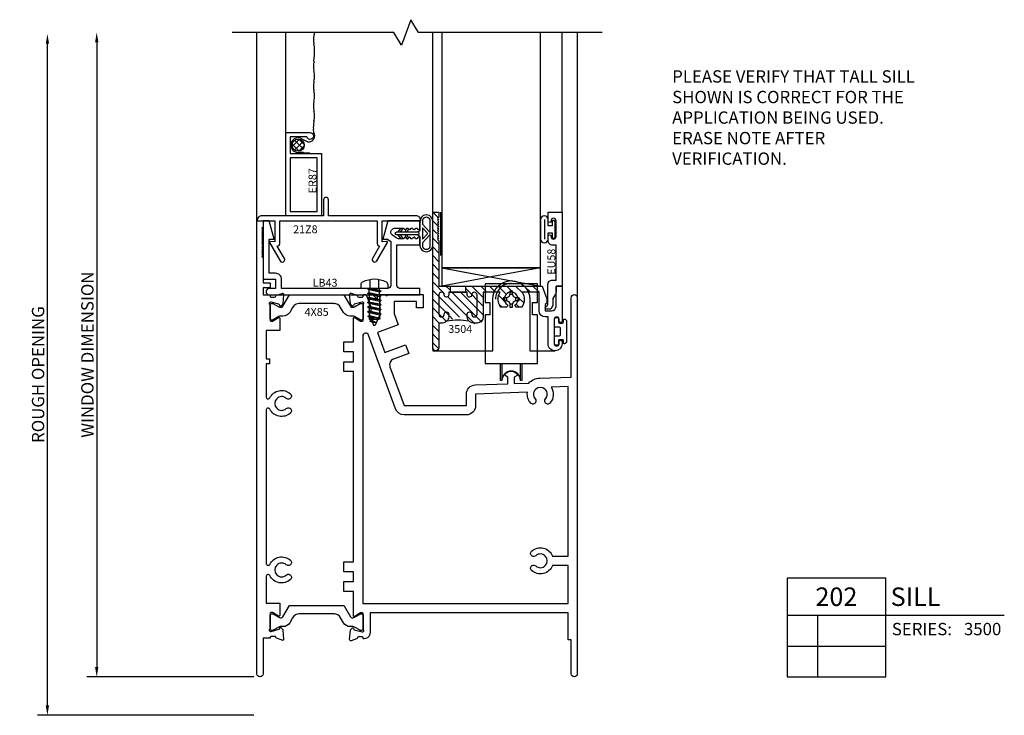
# Model space of a CAD drawing. Units: inches. Extents: x -47.5 to 5.1, y -3.7 to 10.8.
# Drawn here: x -20.3 to -10.3, y -3.7 to 3.3 of the extents above; entities that cross this region are included whole.
import ezdxf
from ezdxf.enums import TextEntityAlignment as Align

# ---------------------------------------------------------------- set-up
doc = ezdxf.new("R2010")
doc.units = ezdxf.units.IN
doc.header["$LTSCALE"] = 0.5
doc.header["$MEASUREMENT"] = 0
doc.linetypes.add('3500D202$0$HIDDEN2', pattern=[0.1875, 0.125, -0.0625])
for name, color, linetype in [('3500D202$0$EFCO_Die', 7, 'Continuous'), ('3500D202$0$ZE-ANNO-DIMS', 1, 'Continuous'), ('3500D202$0$ZE-ANNO-LINE', 3, 'Continuous'), ('3500D202$0$ZE-ANNO-LINE-BRKL', 1, 'Continuous'), ('3500D202$0$ZE-ANNO-PATT', 1, 'Continuous'), ('3500D202$0$ZE-ANNO-SYMB', 3, 'Continuous'), ('3500D202$0$ZE-ANNO-TEXT', 3, 'Continuous'), ('3500D202$0$ZE-ANNO-TEXT-FSNR', 1, 'Continuous'), ('3500D202$0$ZE-ANNO-TEXT-SYMB', 3, 'Continuous'), ('3500D202$0$ZE-ANNO-TEXT-XTRU', 6, 'Continuous'), ('3500D202$0$ZE-GLAZ-BLOK', 1, 'Continuous'), ('3500D202$0$ZE-GLAZ-FSNR', 3, 'Continuous'), ('3500D202$0$ZE-GLAZ-GLAS', 3, 'Continuous'), ('3500D202$0$ZE-GLAZ-RVNL', 3, 'Continuous'), ('3500D202$0$ZE-GLAZ-SCRN', 1, 'Continuous'), ('3500D202$0$ZE-GLAZ-WSTP', 3, 'Continuous'), ('3500D202$0$ZE-GLAZ-XTRU', 7, 'Continuous'), ('3500D202$0$ZE-GLAZ-XTRU-MBND', 9, 'Continuous')]:
    doc.layers.add(name, color=color, linetype=linetype)
doc.styles.add('3500D202$0$Arial', font='arial.ttf')
doc.styles.add('3500D202$0$EFCO', font='arial.ttf')
doc.styles.add('3500D202$0$ROMANS', font='ROMANS.SHX')
doc.styles.add('3500D202$0$SIMPLEX', font='simplex.shx')
doc.dimstyles.new('3500D202$0$STD1', dxfattribs={"dimtxt": 0.125, "dimasz": 0.1, "dimexe": 0.1, "dimexo": 0.0625, "dimgap": 0.03, "dimtad": 1, "dimdec": 5, "dimzin": 4, "dimdsep": 46, "dimlunit": 4, "dimtxsty": '3500D202$0$EFCO', "dimcen": 0.09, "dimclrd": 1, "dimclre": 1, "dimclrt": 3, "dimazin": 0, "dimtfac": 1, "dimtdec": 5, "dimtmove": 0, "dimatfit": 3, "dimfxl": 0, "dimfrac": 2, "dimtolj": 1, "dimtzin": 0, "dimarcsym": 0})

# ---------------------------------------------------------------- blocks, each defined once
blk = doc.blocks.new('*D117')
at = {"layer": '3500D202$0$ZE-ANNO-DIMS', "color": 1, "lineweight": -2, "transparency": 16777216}
for p, q in [((-2.156, -0.29), (-2.156, 6.42)), ((-0.0625, -0.39), (-2.256, -0.39))]:
    blk.add_line(p, q, dxfattribs=at)
at = {"layer": '3500D202$0$ZE-ANNO-DIMS', "color": 1, "transparency": 16777216}
for points in [[(-2.1727, 6.42), (-2.1393, 6.42), (-2.156, 6.52)], [(-2.1727, -0.29), (-2.1393, -0.29), (-2.156, -0.39)]]:
    blk.add_solid(points, dxfattribs=at)
at = {"layer": '3500D202$0$ZE-ANNO-DIMS', "color": 3, "transparency": 16777216, "insert": (-2.2507, 3.065), "char_height": 0.125, "attachment_point": 5, "rotation": 90, "style": '3500D202$0$EFCO'}
blk.add_mtext('\\A1;ROUGH OPENING', dxfattribs=at)
blk = doc.blocks.new('*D118')
at = {"layer": '3500D202$0$ZE-ANNO-DIMS', "color": 1, "lineweight": -2, "transparency": 16777216}
for p, q in [((-1.656, 6.435), (-1.656, 0.1)), ((-0.0625, 0), (-1.756, 0))]:
    blk.add_line(p, q, dxfattribs=at)
at = {"layer": '3500D202$0$ZE-ANNO-DIMS', "color": 1, "transparency": 16777216}
for points in [[(-1.6727, 6.435), (-1.6393, 6.435), (-1.656, 6.535)], [(-1.6727, 0.1), (-1.6393, 0.1), (-1.656, 0)]]:
    blk.add_solid(points, dxfattribs=at)
at = {"layer": '3500D202$0$ZE-ANNO-DIMS', "color": 3, "transparency": 16777216, "insert": (-1.7507, 3.2675), "char_height": 0.125, "attachment_point": 5, "rotation": 90, "style": '3500D202$0$EFCO'}
blk.add_mtext('\\A1;WINDOW DIMENSION', dxfattribs=at)
blk = doc.blocks.new('*U120')
at = {"layer": '3500D202$0$ZE-ANNO-PATT'}
h = blk.add_hatch(dxfattribs=at)
h.set_pattern_fill('ANSI31', color=256, scale=0.5, angle=90, style=0)
h.paths.add_polyline_path([(0.3751, 0.3628, 0.723259), (0.412, 0.251, 0.721219), (0.512, 0.313), (0.512, 0.313, -0.414217), (0.45, 0.251), (0.45, 0.251, 0.414217), (0.512, 0.313), (0.512, 0.563), (0.6841, 0.563, 0.312093), (0.691, 0.413), (0.7498, 0.413), (0.761, 0.4324, -3.73205), (0.831, 0.4324), (0.8422, 0.413), (0.901, 0.413, 0.312093), (0.9079, 0.563), (1.132, 0.563), (1.1094, 0.625), (0.335, 0.625), (0.335, 0.563), (0.35, 0.5355), (0.35, 0.563), (0.162, 0.563), (0.162, 0.5355, -0.414221), (0.1395, 0.513, -0.999997), (0.1395, 0.558), (0.162, 0.5585), (0.162, 0.563), (0.177, 0.625), (0.062, 0.625), (0.062, 1.085), (0.038, 1.109), (0.062, 1.133), (0.038, 1.157), (0.062, 1.181), (0.038, 1.205), (0.062, 1.229), (0.038, 1.253), (0.062, 1.277), (0.038, 1.301), (0.062, 1.325), (0.062, 1.375), (0, 1.375), (0, 0, 0.414214), (0.031, -0.031, 0.414212), (0.062, 0), (0.062, 0.264, 0.623652), (0.162, 0.313, 1.258731), (0.1381, 0.3619, -0.450987), (0.1438, 0.2692, -0.100685), (0.3685, 0.3184, -0.968604)])
blk.add_arc((0.256, -0.2966), 0.5767, 78.78543, 101.21381, dxfattribs=at)
at = {"layer": '3500D202$0$ZE-GLAZ-XTRU'}
blk.add_lwpolyline([(0.335, 0.563), (0.335, 0.625), (1.1094, 0.625), (1.156, 0.497), (1.156, 0.452), (1.141, 0.437), (1.141, 0.375), (1.205, 0.375, 0.414213), (1.25, 0.42), (1.25, 0.625), (1.312, 0.625), (1.312, 0.271, -0.414212), (1.297, 0.256, -0.414211), (1.282, 0.271), (1.282, 0.288, 0.414212), (1.257, 0.313), (1.257, 0.313, 0.414214), (1.232, 0.288), (1.232, 0.041, 0.414213), (1.257, 0.016), (1.257, 0.016, 0.414213), (1.282, 0.041), (1.282, 0.061, -0.414215), (1.297, 0.076), (1.297, 0.076, -0.414213), (1.312, 0.061), (1.312, 0.04, -0.414213), (1.241, -0.031, -0.414214), (1.17, 0.04), (1.17, 0.313), (1.141, 0.313, -0.414213), (1.079, 0.375), (1.079, 0.563), (0.9079, 0.563, -0.312093), (0.901, 0.413), (0.8422, 0.413), (0.831, 0.4324, 3.73205), (0.761, 0.4324), (0.7498, 0.413), (0.691, 0.413, -0.312093), (0.6841, 0.563), (0.512, 0.563), (0.512, 0.313, -0.414213), (0.45, 0.251), (0.412, 0.251, -0.414214), (0.35, 0.313), (0.35, 0.3405, -0.414215), (0.3725, 0.363), (0.3725, 0.363, -0.414213), (0.395, 0.3405), (0.395, 0.3405, 0.414214), (0.4225, 0.313), (0.4225, 0.313, 0.414211), (0.45, 0.3405), (0.45, 0.5355, 0.414214), (0.4225, 0.563), (0.4225, 0.563, 0.414214), (0.395, 0.5355), (0.395, 0.5355, -0.414213), (0.3725, 0.513), (0.3725, 0.513, -0.414214), (0.35, 0.5355), (0.35, 0.563), (0.162, 0.563), (0.162, 0.5355, -0.414213), (0.1395, 0.513), (0.1395, 0.513, -0.414213), (0.117, 0.5355), (0.117, 0.5355, 0.414214), (0.0895, 0.563), (0.0895, 0.563, 0.414214), (0.062, 0.5355), (0.062, 0.3405, 0.414214), (0.0895, 0.313), (0.0895, 0.313, 0.414213), (0.117, 0.3405), (0.117, 0.3405, -0.414214), (0.1395, 0.363), (0.1395, 0.363, -0.414215), (0.162, 0.3405), (0.162, 0.313, -0.414214), (0.1, 0.251), (0.062, 0.251), (0.062, 0, -0.414213), (0.031, -0.031), (0.031, -0.031, -0.414214), (0, 0), (0, 1.375), (0.062, 1.375), (0.062, 1.325), (0.05, 1.313), (0.062, 1.301), (0.05, 1.289), (0.062, 1.277), (0.05, 1.265), (0.062, 1.253), (0.05, 1.241), (0.062, 1.229), (0.05, 1.217), (0.062, 1.205), (0.05, 1.193), (0.062, 1.181), (0.05, 1.169), (0.062, 1.157), (0.05, 1.145), (0.062, 1.133), (0.05, 1.121), (0.062, 1.109), (0.05, 1.097), (0.062, 1.085), (0.062, 0.625), (0.177, 0.625), (0.177, 0.563)], format="xyb", close=True, dxfattribs=at)
at = {"layer": '3500D202$0$ZE-ANNO-TEXT-XTRU', "ltscale": 0.5, "style": '3500D202$0$ROMANS', "flags": 8}
blk.add_attdef('DIENO', text='', height=0.08, dxfattribs=at).set_placement((0.2789, 0.1904), align=Align.MIDDLE_CENTER)
blk = doc.blocks.new('*U122')
at = {"layer": '3500D202$0$ZE-ANNO-SYMB'}
for p, q in [((0, 0), (0, -1)), ((1, 0), (0, 0)), ((1, -1), (1, 0)), ((0, -0.375), (1, -0.375)), ((0.3131, -1), (0.3131, -0.375)), ((1, -0.375), (2.2025, -0.375)), ((0, -0.6875), (1, -0.6875)), ((0, -1), (1, -1))]:
    blk.add_line(p, q, dxfattribs=at)
at = {"layer": '3500D202$0$ZE-ANNO-TEXT-SYMB', "color": 3, "linetype": 'Continuous', "style": '3500D202$0$Arial'}
blk.add_text('SERIES:', height=0.125, dxfattribs=at).set_placement((1.062, -0.5781))
for tag, height, p in [('DETAIL', 0.1875, (0.5, -0.1875)), ('SIM1', 0.125, (-0.2397, -0.5312)), ('DETREF1', 0.125, (0.1562, -0.5312)), ('SHTREF1', 0.125, (0.6565, -0.5312)), ('SIM2', 0.125, (-0.2397, -0.8438)), ('DETREF2', 0.125, (0.1562, -0.8438)), ('SHTREF2', 0.125, (0.6565, -0.8438)), ('SIM3', 0.125, (-0.2397, -1.1563)), ('DETREF3', 0.125, (0.1562, -1.1563)), ('SHTREF3', 0.125, (0.6565, -1.1563)), ('SIM4', 0.125, (-0.2397, -1.4688)), ('DETREF4', 0.125, (0.1562, -1.4688)), ('SHTREF4', 0.125, (0.6565, -1.4688)), ('SIM5', 0.125, (-0.2397, -1.7813)), ('DETREF5', 0.125, (0.1562, -1.7813)), ('SHTREF5', 0.125, (0.6565, -1.7813))]:
    blk.add_attdef(tag, text='', height=height, dxfattribs=at).set_placement(p, align=Align.MIDDLE_CENTER)
for tag, height, p in [('DESCRIPTION', 0.1875, (1.0497, -0.1875)), ('SERIES', 0.125, (1.7934, -0.5155))]:
    blk.add_attdef(tag, text='', height=height, dxfattribs=at).set_placement(p, align=Align.MIDDLE_LEFT)
for tag, p in [('MISC1', (1.062, -0.7716)), ('MISC2', (1.062, -0.965))]:
    blk.add_attdef(tag, p, '', height=0.125, dxfattribs=at)
blk = doc.blocks.new('3500D202$0$er87')
at = {"layer": '3500D202$0$ZE-GLAZ-XTRU'}
blk.add_lwpolyline([(0.1752, 0.3107), (-0.1418, 0.3107), (-0.1418, -0.3213), (0.2202, -0.3213), (0.2202, 0.5237), (-0.0258, 0.5237, 1.992575), (0.0077, 0.4787), (0.1752, 0.4787)], format="xyb", close=True, dxfattribs=at)
blk.add_lwpolyline([(0.1752, -0.2763), (-0.0968, -0.2763), (-0.0968, 0.2657), (0.1752, 0.2657)], close=True, dxfattribs=at)
at = {"layer": '3500D202$0$ZE-ANNO-TEXT-XTRU', "ltscale": 0.5, "style": '3500D202$0$ROMANS', "flags": 8}
blk.add_attdef('DIENO', text='', height=0.08, rotation=90, dxfattribs=at).set_placement((-0.0499, 0.0349), align=Align.MIDDLE_CENTER)
blk = doc.blocks.new('3500D202$0$eu58')
at = {"layer": '3500D202$0$ZE-GLAZ-XTRU', "color": 7}
blk.add_lwpolyline([(0.184, -0.082), (-0.017, -0.082, -0.414214), (-0.062, -0.037), (-0.062, 0), (-0.415, 0), (-0.415, -0.035, -0.414214), (-0.46, -0.08), (-0.505, -0.08, -1), (-0.505, -0.05), (-0.502, -0.05, 1), (-0.502, 0), (-0.663, 0, 1), (-0.663, -0.05), (-0.66, -0.05, -1), (-0.66, -0.08), (-0.75, -0.08), (-0.75, 0.062), (0, 0.062), (0, 0), (0.0575, 0, -0.131652), (0.08, -0.006), (0.125, -0.032), (0.1974, -0.032), (0.235, -0.0537), (0.235, -0.094, -0.995853), (0.205, -0.0941)], format="xyb", close=True, dxfattribs=at)
at = {"layer": '3500D202$0$ZE-ANNO-TEXT-XTRU', "ltscale": 0.5, "style": '3500D202$0$ROMANS', "flags": 8}
blk.add_attdef('DIENO', text='', height=0.08, dxfattribs=at).set_placement((-0.2477, -0.0472), align=Align.MIDDLE_CENTER)
blk = doc.blocks.new('3500D202$0$S3500G102SL')
at = {"layer": '3500D202$0$ZE-GLAZ-BLOK'}
for p, q in [((-1.1561, 0.1864), (-0.8147, 0.1226)), ((-1.1561, 0.1864), (-0.1561, -0.0006)), ((-0.1561, 0.1864), (-0.6561, 0.0929)), ((-0.6561, 0.0929), (-1.1561, -0.0006))]:
    blk.add_line(p, q, dxfattribs=at)
blk.add_lwpolyline([(-0.1561, -0.0006), (-0.1561, 0.1864), (-1.1561, 0.1864), (-1.1561, -0.0006)], close=True, dxfattribs=at)
at = {"layer": '3500D202$0$ZE-GLAZ-GLAS', "color": 3, "linetype": 'Continuous'}
blk.add_lwpolyline([(-1.1561, 2.5718), (-1.1561, 0.1864), (-0.1566, 0.1864), (-0.1566, 2.5718)], dxfattribs=at)
at = {"layer": '3500D202$0$ZE-GLAZ-WSTP'}
for p, q in [((-1.1717, 0.7489), (-1.1717, 0.3114)), ((-0.1154, 0.6761), (-0.1154, 0.4757))]:
    blk.add_line(p, q, dxfattribs=at)
blk.add_lwpolyline([(-0.04, 0.6109), (-0.08, 0.6109), (-0.08, 0.6761, 0.925819), (-0.1566, 0.6761), (-0.1566, 0.4757, 0.925819), (-0.08, 0.4757), (-0.08, 0.5409), (-0.04, 0.5409), (-0.04, 0.5009, 1.000005), (-0.01, 0.5009), (-0.01, 0.6509, 1), (-0.04, 0.6509)], format="xyb", close=True, dxfattribs=at)
at = {"layer": '3500D202$0$ZE-GLAZ-XTRU-MBND'}
blk.add_line((0.062, 0.75), (0.062, 2.5718), dxfattribs=at)
at = {"layer": '3500D202$0$ZE-GLAZ-XTRU'}
ref = blk.add_blockref('3500D202$0$eu58', (0, 0), dxfattribs=dict(at, rotation=270))
ref.add_attrib('DIENO', 'EU58', dxfattribs={"layer": '3500D202$0$ZE-ANNO-TEXT-XTRU', "ltscale": 0.5, "height": 0.08, "rotation": 90, "style": '3500D202$0$ROMANS', "flags": 8}).set_placement((-0.0472, 0.2477), align=Align.MIDDLE_CENTER)
blk = doc.blocks.new('*U128')
at = {"color": 3, "linetype": 'Continuous'}
for points in [[(0.2387, 0.015, 0.335387), (0.265, 0.0432), (0.265, 0.1206, -1.002714), (0.3946, 0.1206), (0.3946, -0.1244, -1.002714), (0.265, -0.1244), (0.265, -0.0432, 0.335387), (0.2387, -0.015)], [(0.29, 0.0953), (0.29, 0.1206, -1.004417), (0.3696, 0.1206), (0.3696, -0.1244, -1.004417), (0.29, -0.1244), (0.29, -0.0953)], [(0.29, 0.0953), (0.3628, 0.0171, -0.39477), (0.3628, -0.0171), (0.29, -0.0953)], [(0.29, 0.0587), (0.3414, 0.0034, -0.39477), (0.3414, -0.0034), (0.29, -0.0587)]]:
    blk.add_lwpolyline(points, format="xyb", dxfattribs=at)
blk.add_lwpolyline([(0.29, -0.0587), (0.29, 0.0587)], dxfattribs=at)
at = {"layer": '3500D202$0$ZE-GLAZ-WSTP'}
blk.add_lwpolyline([(0.2451, -0.015, 0.403404), (0.2551, -0.0054), (0.2551, 0.0054, 0.403404), (0.2451, 0.015), (0.03, 0.015, 1), (0.03, -0.015)], format="xyb", close=True, dxfattribs=at)
for points in [[(0.0658, 0.015), (0.0854, 0.0405, 1), (0.0699, 0.0495), (0.045, 0.015)], [(0.115, 0.015), (0.1298, 0.0495, -1), (0.1454, 0.0405), (0.1358, 0.015)], [(0.045, -0.015), (0.0699, -0.0495, 1), (0.0854, -0.0405), (0.0658, -0.015)], [(0.115, -0.015), (0.1298, -0.0495, 1), (0.1454, -0.0405), (0.1358, -0.015)]]:
    blk.add_lwpolyline(points, format="xyb", dxfattribs=at)
blk = doc.blocks.new('3500D202$0$STC7S')
at = {"layer": '3500D202$0$ZE-GLAZ-FSNR'}
for p, q in [((-0.0524, -0.0169), (-0.0524, 0)), ((0.0239, 0), (-0.0524, -0.0169)), ((0.0698, -0.0036), (0.0636, 0)), ((-0.0697, -0.0269), (0.0698, -0.0036)), ((-0.0524, -0.0169), (-0.0697, -0.0269)), ((-0.0697, -0.0269), (-0.0524, -0.0368)), ((-0.0697, -0.0734), (0.0698, -0.0501)), ((-0.0524, -0.0634), (-0.0697, -0.0734)), ((-0.0697, -0.0734), (-0.0524, -0.0833)), ((-0.0697, -0.1199), (0.0698, -0.0966)), ((-0.0524, -0.0368), (0.0526, -0.0136)), ((-0.0524, -0.0634), (-0.0524, -0.0368)), ((0.0526, -0.0401), (-0.0524, -0.0634)), ((-0.0524, -0.0833), (0.0526, -0.0601)), ((-0.0524, -0.0833), (-0.0524, -0.1099)), ((0.0526, -0.0866), (-0.0524, -0.1099)), ((0.0526, -0.0136), (0.0698, -0.0036)), ((0.0526, -0.0401), (0.0526, -0.0136)), ((0.0698, -0.0501), (0.0526, -0.0401)), ((0.0526, -0.0601), (0.0698, -0.0501)), ((0.0526, -0.0601), (0.0526, -0.0866)), ((0.0698, -0.0966), (0.0526, -0.0866)), ((0.0526, -0.1066), (0.0698, -0.0966)), ((-0.0524, -0.1099), (-0.0697, -0.1199)), ((-0.0697, -0.1199), (-0.0524, -0.1298)), ((-0.0697, -0.1664), (0.0698, -0.1431)), ((-0.0524, -0.1564), (-0.0697, -0.1664)), ((-0.0697, -0.1664), (-0.0524, -0.1763)), ((-0.0697, -0.2129), (0.0698, -0.1896)), ((-0.0524, -0.1298), (0.0526, -0.1066)), ((-0.0524, -0.1298), (-0.0524, -0.1564)), ((0.0526, -0.1331), (-0.0524, -0.1564)), ((-0.0524, -0.1763), (0.0526, -0.1531)), ((-0.0524, -0.1763), (-0.0524, -0.2029)), ((0.0526, -0.1796), (-0.0524, -0.2029)), ((-0.0524, -0.2228), (0.0526, -0.1996)), ((0.0526, -0.1066), (0.0526, -0.1331)), ((0.0698, -0.1431), (0.0526, -0.1331)), ((0.0526, -0.1531), (0.0698, -0.1431)), ((0.0526, -0.1531), (0.0526, -0.1796)), ((0.0698, -0.1896), (0.0526, -0.1796)), ((0.0526, -0.1996), (0.0698, -0.1896)), ((0.0526, -0.1996), (0.0526, -0.2261)), ((-0.0524, -0.2029), (-0.0697, -0.2129)), ((-0.0697, -0.2129), (-0.0524, -0.2228)), ((-0.0697, -0.2594), (0.0698, -0.2361)), ((-0.0524, -0.2494), (-0.0697, -0.2594)), ((-0.0697, -0.2594), (-0.0524, -0.2693)), ((-0.0572, -0.306), (0.0671, -0.2829)), ((-0.0399, -0.296), (-0.0572, -0.306)), ((-0.0524, -0.2228), (-0.0524, -0.2494)), ((0.0526, -0.2261), (-0.0524, -0.2494)), ((-0.0524, -0.2693), (0.0526, -0.2461)), ((-0.0524, -0.2693), (-0.0399, -0.296)), ((0.0499, -0.2729), (-0.0399, -0.296)), ((-0.0312, -0.3167), (0.0402, -0.2958)), ((0.0402, -0.2958), (0.0297, -0.3196)), ((0.0402, -0.2958), (0.0671, -0.2829)), ((0.0526, -0.2461), (0.0499, -0.2729)), ((0.0671, -0.2829), (0.0499, -0.2729)), ((0.0698, -0.2361), (0.0526, -0.2261)), ((0.0526, -0.2461), (0.0698, -0.2361)), ((-0.0572, -0.306), (-0.0312, -0.3167)), ((-0.0312, -0.3167), (-0.0083, -0.3705)), ((0.0297, -0.3196), (-0.019, -0.3454)), ((-0.019, -0.3454), (0.047, -0.3296)), ((-0.019, -0.3454), (0.0193, -0.3438)), ((0.0193, -0.3438), (0.0083, -0.3704)), ((0.0193, -0.3438), (0.047, -0.3296)), ((0.047, -0.3296), (0.0297, -0.3196))]:
    blk.add_line(p, q, dxfattribs=at)
blk.add_lwpolyline([(-0.118, 0.0686, 0.281578), (-0.135, 0.0407), (-0.135, 0), (0.135, 0), (0.135, 0.0407, 0.281578), (0.118, 0.0686, 0.240964)], format="xyb", close=True, dxfattribs=at)
at = {"layer": '3500D202$0$ZE-GLAZ-FSNR', "color": 1, "linetype": '3500D202$0$HIDDEN2', "ltscale": 0.5}
for points in [[(-0.045, 0), (-0.045, 0.0931)], [(0.045, 0), (0.045, 0.0931)]]:
    blk.add_lwpolyline(points, dxfattribs=at)
at = {"layer": '3500D202$0$ZE-GLAZ-FSNR'}
blk.add_arc((0, -0.367), 0.009, 203.00066, 337.50509, dxfattribs=at)
at = {"layer": '3500D202$0$ZE-ANNO-TEXT-FSNR', "style": '3500D202$0$EFCO', "flags": 8}
blk.add_attdef('FSTN#', text='', height=0.08, dxfattribs=at).set_placement((0, 0.1968), align=Align.MIDDLE_CENTER)
blk = doc.blocks.new('3500D202$0$21Z8')
at = {"layer": '3500D202$0$ZE-GLAZ-XTRU'}
blk.add_lwpolyline([(1.4232, 2.3831), (1.3513, 2.2586, 1), (1.3946, 2.2336), (1.5018, 2.4193, 0.617578), (1.4939, 2.4312), (1.4478, 2.4257), (1.4478, 2.6401), (1.8416, 2.6401, 0.414214), (1.7916, 2.6901), (0.9039, 2.6901), (0.9039, 2.8521, 0.414214), (0.8789, 2.8771, 0.414214), (0.8539, 2.8521), (0.8539, 2.6901), (0.2293, 2.6901, 0.414214), (0.1793, 2.6401), (0.3604, 2.6401), (0.3604, 2.4257), (0.3143, 2.4312, 0.617578), (0.3064, 2.4193), (0.4136, 2.2336, 1), (0.4569, 2.2586), (0.385, 2.3831), (0.3854, 2.3831, 0.414214), (0.4104, 2.4081), (0.4104, 2.6401), (1.3978, 2.6401), (1.3978, 2.4081, 0.414214), (1.4228, 2.3831)], format="xyb", close=True, dxfattribs=at)
at = {"layer": '3500D202$0$ZE-ANNO-TEXT-XTRU', "style": '3500D202$0$ROMANS', "flags": 8}
blk.add_attdef('DIENO', (0.6298, 2.4269), '', height=0.08, dxfattribs=at)
blk = doc.blocks.new('3500D202$0$24H3')
at = {"layer": '3500D202$0$EFCO_Die', "linetype": 'Continuous'}
blk.add_lwpolyline([(0.094, 3.1738), (0.094, 2.8356, 0.414214), (0.11, 2.8196), (0.1161, 2.8196, 0.290558), (0.1306, 2.8288, -0.503671), (0.3385, 2.8705, -0.508835), (0.3332, 2.8206), (0.3332, 2.8206, -0.325526), (0.297, 2.8245, 2.252681), (0.297, 2.7207, -0.325526), (0.3332, 2.7245), (0.3332, 2.7245, -0.508835), (0.3385, 2.6747, -0.503671), (0.1306, 2.7164, 0.290558), (0.1161, 2.7256), (0.11, 2.7256, 0.414214), (0.094, 2.7096), (0.094, 1.1477, 0.414214), (0.11, 1.1317), (0.1161, 1.1317, 0.290558), (0.1306, 1.1408, -0.503671), (0.3385, 1.1826, -0.508835), (0.3332, 1.1327, -0.325526), (0.297, 1.1366, 2.252681), (0.297, 1.0327, -0.325526), (0.3332, 1.0366), (0.3332, 1.0366, -0.508835), (0.3385, 0.9867, -0.503671), (0.1306, 1.0285, 0.290558), (0.1161, 1.0377), (0.11, 1.0377, 0.414214), (0.094, 1.0217), (0.094, 0.7483), (0.2301, 0.7483), (0.2301, 0.6233, -0.585864), (0.2179, 0.6164), (0.159, 0.6525, 0.13813), (0.1527, 0.6543), (0.1441, 0.6543, 0.414214), (0.1321, 0.6423), (0.1321, 0.4911, -0.213422), (0.1281, 0.4822, 0.6885), (0.1361, 0.4613), (0.144, 0.4613, 0.065543), (0.1443, 0.4613), (0.2228, 0.4823, 0.267949), (0.2284, 0.488), (0.2304, 0.4953, -0.57735), (0.2438, 0.4989), (0.2584, 0.4843, -0.176327), (0.2619, 0.4768), (0.2701, 0.3833, -0.548619), (0.254, 0.371), (0.199, 0.391, -0.226231), (0.1918, 0.3984), (0.1905, 0.4022, 0.320055), (0.1791, 0.4103), (0.1441, 0.4103, 0.414214), (0.1321, 0.3983), (0.1321, 0.3913), (0.062, 0.3913), (0.062, 0.031, -1), (0, 0.031), (0, 4.625), (0.062, 4.625), (0.062, 4.563), (0.05, 4.551), (0.062, 4.539), (0.05, 4.527), (0.062, 4.515), (0.05, 4.503), (0.062, 4.491), (0.05, 4.479), (0.062, 4.467), (0.05, 4.455), (0.062, 4.443), (0.05, 4.431), (0.062, 4.419), (0.05, 4.407), (0.062, 4.395), (0.05, 4.383), (0.062, 4.371), (0.05, 4.359), (0.062, 4.347), (0.05, 4.335), (0.062, 4.323), (0.05, 4.311), (0.062, 4.299), (0.05, 4.287), (0.062, 4.275), (0.05, 4.263), (0.062, 4.251), (0.062, 3.995), (0.132, 3.995), (0.132, 3.945), (0.062, 3.945), (0.062, 3.875), (0.132, 3.875), (0.132, 3.862, 0.414214), (0.144, 3.85), (0.179, 3.85, 0.320055), (0.1903, 3.8581), (0.1917, 3.8619, -0.226231), (0.1989, 3.8693), (0.2539, 3.8893, -0.548619), (0.27, 3.877), (0.2618, 3.7834, -0.176327), (0.2583, 3.776), (0.2437, 3.7613, -0.57735), (0.2303, 3.7649), (0.2283, 3.7723, 0.267949), (0.2226, 3.7779), (0.1442, 3.799, 0.065543), (0.1438, 3.799), (0.136, 3.799, 0.6885), (0.128, 3.7781, -0.213422), (0.132, 3.7691), (0.132, 3.618, 0.414214), (0.144, 3.606), (0.1526, 3.606, 0.13813), (0.1589, 3.6078), (0.2178, 3.6438, -0.585864), (0.23, 3.637), (0.23, 3.512), (0.094, 3.512), (0.094, 3.2238), (0.126, 3.2238), (0.126, 3.1738)], format="xyb", close=True, dxfattribs=at)
at = {"layer": '3500D202$0$ZE-ANNO-TEXT-XTRU', "style": '3500D202$0$EFCO', "flags": 9}
blk.add_attdef('DIENO', (0.1346, 2.4926), '', height=0.08, dxfattribs=at)
blk = doc.blocks.new('3500D202$0$36G9')
at = {"layer": '3500D202$0$ZE-GLAZ-XTRU'}
for points in [[(2.2307, 0.3941, 0.226231), (2.2379, 0.3867), (2.2929, 0.3667, 0.548619), (2.309, 0.379), (2.3008, 0.4726, 0.176327), (2.2973, 0.48), (2.2827, 0.4947, 0.57735), (2.2693, 0.4911), (2.2673, 0.4837, -0.267949), (2.2616, 0.4781), (2.1832, 0.457, -0.065543), (2.1828, 0.457), (2.175, 0.457, -0.6885), (2.167, 0.4779, 0.213422), (2.171, 0.4869), (2.171, 0.638, -0.414214), (2.183, 0.65), (2.1916, 0.65, -0.13813), (2.1979, 0.6482), (2.2568, 0.6122, 0.585864), (2.269, 0.619), (2.269, 0.867), (2.369, 0.867), (2.369, 0.967), (2.269, 0.967), (2.269, 1.067), (2.369, 1.067), (2.369, 1.167), (2.269, 1.167), (2.269, 3.096), (2.369, 3.096), (2.369, 3.196), (2.269, 3.196), (2.269, 3.296), (2.369, 3.296), (2.369, 3.396), (2.269, 3.396), (2.269, 3.638, 0.585864), (2.2568, 3.6448), (2.1979, 3.6088, -0.13813), (2.1916, 3.607), (2.183, 3.607, -0.414214), (2.171, 3.619), (2.171, 3.7701, 0.213422), (2.167, 3.7791, -0.6885), (2.175, 3.8), (2.1828, 3.8, -0.065543), (2.1832, 3.8), (2.2616, 3.7789, -0.267949), (2.2673, 3.7733), (2.2693, 3.7659, 0.57735), (2.2827, 3.7623), (2.2973, 3.777, 0.176327), (2.3008, 3.7844), (2.309, 3.878, 0.548619), (2.2929, 3.8903), (2.2379, 3.8703, 0.226231), (2.2307, 3.8629), (2.2293, 3.8591, -0.320055), (2.218, 3.851), (2.183, 3.851, -0.414214), (2.171, 3.863), (2.171, 3.876), (2.1406, 3.876), (2.094, 3.748), (2.094, 3.703), (2.109, 3.688), (2.109, 3.626), (2.031, 3.626, -0.414214), (2, 3.657), (2, 3.876), (1.945, 3.876), (1.93, 3.861), (1.93, 3.876), (1.562, 3.876), (1.562, 3.742), (1.632, 3.742), (1.632, 3.806), (1.8579, 3.806), (1.8579, 3.6863), (1.8151, 3.5687), (2.0265, 3.4917), (1.9529, 3.2897), (1.7416, 3.3666), (1.7094, 3.2783), (1.8625, 3.2226, -0.414214), (1.8996, 3.1431), (1.7569, 2.751), (1.125, 2.751), (1.125, 2.8673, 0.404058), (1.0343, 2.9612), (0.703, 2.9728), (0.703, 3.04), (0.7396, 3.0611, 0.57735), (0.6045, 3.0611), (0.641, 3.04), (0.641, 2.9749), (0.4919, 2.9801, 0.192127), (0.3806, 3.029), (0.062, 3.04), (0.062, 3.845, 0.414214), (0.031, 3.876), (0.031, 3.876, 0.414214), (0, 3.845), (0, 0.031, 0.414214), (0.031, 0, 0.414214), (0.062, 0.031), (0.062, 0.375), (0.094, 0.375), (0.094, 0.65), (2.101, 0.65), (2.101, 0.447, 0.414214), (2.161, 0.387), (2.171, 0.387), (2.171, 0.394, -0.414214), (2.183, 0.406), (2.218, 0.406, -0.320055), (2.2293, 0.3979)], [(1.7569, 2.657, 0.315299), (1.8452, 2.7189), (2.1168, 3.4651, -0.8391), (2.175, 3.4548), (2.175, 0.744), (0.094, 0.744), (0.094, 1.13), (0.2517, 1.13, 0.527615), (0.4635, 1.0791, 0.508835), (0.4582, 1.1289, 0.325526), (0.422, 1.1251, -2.252681), (0.422, 1.2289, 0.325526), (0.4582, 1.2251, 0.508835), (0.4635, 1.2749, 0.527615), (0.2517, 1.224), (0.094, 1.224), (0.094, 2.9448), (0.2656, 2.9389, 0.344935), (0.2771, 2.7766, 0.508835), (0.3269, 2.7819), (0.3269, 2.7819, 0.325526), (0.3231, 2.8182, -2.252681), (0.4269, 2.8182, 0.325526), (0.4231, 2.7819, 0.508835), (0.4729, 2.7766, 0.226499), (0.5054, 2.8856), (1.031, 2.8673), (1.031, 2.751, 0.414214), (1.125, 2.657)]]:
    blk.add_lwpolyline(points, format="xyb", close=True, dxfattribs=at)
at = {"layer": '3500D202$0$ZE-ANNO-TEXT-XTRU', "style": '3500D202$0$EFCO', "flags": 9}
blk.add_attdef('DIENO', text='', height=0.08, dxfattribs=at).set_placement((0.5329, 0.9601), align=Align.MIDDLE_CENTER)
blk = doc.blocks.new('3500D202$0$4x85')
at = {"layer": '3500D202$0$ZE-GLAZ-XTRU', "color": 3}
for points in [[(0.782, 3.7862), (0.4289, 3.7862, 0.267949), (0.3607, 3.7469), (0.3317, 3.6967, -0.267949), (0.2635, 3.6573), (0.2365, 3.6573, 0.131652), (0.2207, 3.6531), (0.1634, 3.62, -0.131652), (0.1594, 3.6189), (0.1477, 3.6189, -0.414214), (0.132, 3.6347), (0.132, 3.7341), (0.132, 3.7705, -0.414214), (0.1477, 3.7862), (0.1615, 3.7862), (0.2207, 3.7521, 0.131652), (0.2365, 3.7479), (0.2453, 3.7479, 0.267949), (0.2624, 3.7577), (0.3289, 3.8729), (0.782, 3.8729), (0.8756, 3.8729, -0.267949), (0.8824, 3.8689), (0.9466, 3.7577, 0.267949), (0.9637, 3.7479), (0.9725, 3.7479, 0.131652), (0.9883, 3.7521), (1.0456, 3.7852, -0.131652), (1.0496, 3.7862), (1.0613, 3.7862, -0.414214), (1.077, 3.7705), (1.077, 3.7341), (1.077, 3.6347, -0.414214), (1.0613, 3.6189), (1.0496, 3.6189, -0.131652), (1.0456, 3.62), (0.9883, 3.6531, 0.131652), (0.9725, 3.6573), (0.9455, 3.6573, -0.267949), (0.8773, 3.6967), (0.8483, 3.7469, 0.267949), (0.7801, 3.7862)], [(0.7821, 0.6386), (0.429, 0.6386, 0.267949), (0.3608, 0.5992), (0.3318, 0.549, -0.267949), (0.2636, 0.5097), (0.2366, 0.5097, 0.131652), (0.2208, 0.5054), (0.1635, 0.4723, -0.131652), (0.1595, 0.4713), (0.1479, 0.4713, -0.414214), (0.1321, 0.487), (0.1321, 0.5864), (0.1321, 0.6229, -0.414214), (0.1479, 0.6386), (0.1616, 0.6386), (0.2208, 0.6044, 0.131652), (0.2366, 0.6002), (0.2454, 0.6002, 0.267949), (0.2625, 0.6101), (0.329, 0.7252), (0.7821, 0.7252), (0.8757, 0.7252, -0.267949), (0.8825, 0.7213), (0.9468, 0.6101, 0.267949), (0.9638, 0.6002), (0.9727, 0.6002, 0.131652), (0.9884, 0.6044), (1.0458, 0.6375, -0.131652), (1.0497, 0.6386), (1.0614, 0.6386, -0.414214), (1.0771, 0.6229), (1.0771, 0.5864), (1.0771, 0.487, -0.414214), (1.0614, 0.4713), (1.0497, 0.4713, -0.131652), (1.0458, 0.4723), (0.9884, 0.5054, 0.131652), (0.9727, 0.5097), (0.9456, 0.5097, -0.267949), (0.8774, 0.549), (0.8484, 0.5992, 0.267949), (0.7803, 0.6386)]]:
    blk.add_lwpolyline(points, format="xyb", close=True, dxfattribs=at)
at = {"layer": '3500D202$0$ZE-GLAZ-XTRU'}
blk.add_blockref('3500D202$0$24H3', (0, 0), dxfattribs=at)
at = {"layer": '3500D202$0$ZE-GLAZ-XTRU', "xscale": -1}
blk.add_blockref('3500D202$0$36G9', (3.2481, 0), dxfattribs=at)
at = {"layer": '3500D202$0$ZE-ANNO-TEXT-XTRU', "style": '3500D202$0$EFCO', "flags": 8}
blk.add_attdef('CONO', text='', height=0.08, dxfattribs=at).set_placement((0.6048, 3.7009), align=Align.MIDDLE_CENTER)
blk = doc.blocks.new('3500D202$0$LB43')
at = {"layer": '3500D202$0$ZE-GLAZ-RVNL'}
blk.add_lwpolyline([(1.59, 0.567, 1), (1.56, 0.567), (1.545, 0.567, 1), (1.515, 0.567), (1.5, 0.567, 1), (1.47, 0.567), (1.455, 0.567, 1), (1.425, 0.567), (1.379, 0.567, -0.153394), (1.3481, 0.5767), (1.31, 0.6033, -0.245238), (1.295, 0.632, -0.414214), (1.338, 0.675), (1.425, 0.675, 1), (1.455, 0.675), (1.47, 0.675, 1), (1.5, 0.675), (1.515, 0.675, 1), (1.545, 0.675), (1.56, 0.675, 1), (1.59, 0.675), (1.59, 0.75), (1.263, 0.75), (1.213, 0.563), (1.2594, 0.563), (1.293, 0.5395), (1.293, 0.0935, -0.414214), (1.262, 0.0625), (1.1518, 0.0625), (1.1368, 0.0475), (1.1218, 0.0625), (0.187, 0.0625), (0.187, 0.156, 0.414214), (0.125, 0.218), (0.062, 0.218), (0.062, 0.563), (0.112, 0.563), (0.062, 0.75), (0, 0.75), (0, 0.156), (0.125, 0.156), (0.125, 0.0625), (0.0537, 0.0625, 0.792045), (0.055, 0), (1.1111, 0), (1.1611, -0.05), (1.1611, 0), (1.59, 0), (1.59, 0.0625), (1.386, 0.0625, -0.414214), (1.355, 0.0935), (1.355, 0.5045), (1.59, 0.5045)], format="xyb", close=True, dxfattribs=at)
at = {"layer": '3500D202$0$ZE-ANNO-TEXT-XTRU', "style": '3500D202$0$EFCO', "flags": 8}
blk.add_attdef('PARTNO', text='', height=0.08, dxfattribs=at).set_placement((0.6279, 0.1214), align=Align.MIDDLE_CENTER)
blk = doc.blocks.new('3500D202')
at = {"layer": '3500D202$0$ZE-ANNO-LINE'}
blk.add_lwpolyline([(1.751001, 3.337103), (1.751001, 3.306103), (2.359501, 3.306103), (2.359501, 3.830103, -1), (2.734501, 3.830103), (2.734501, 3.306103), (2.991999, 3.306104)], format="xyb", dxfattribs=at)
for points in [[(2.812501, 3.986102), (2.281501, 3.986102), (2.281501, 3.795102), (2.331501, 3.795102), (2.331501, 3.670102), (2.281501, 3.670102), (2.281501, 3.177102), (2.812501, 3.177102), (2.812501, 3.670102), (2.7625, 3.670102), (2.7625, 3.795102), (2.812501, 3.795102), (2.812501, 3.986102)], [(2.453001, 3.177102), (2.453001, 3.006102), (2.438, 3.006102), (2.438, 3.177102)], [(2.656001, 3.177102), (2.656001, 3.006102), (2.641, 3.006102), (2.641, 3.177102)]]:
    blk.add_lwpolyline(points, dxfattribs=at)
blk.add_arc((2.547001, 3.006102), 0.094, 0, 180, dxfattribs=at)
at = {"layer": '3500D202$0$ZE-ANNO-LINE-BRKL'}
blk.add_lwpolyline([(3.469001, 6.535), (1.607808, 6.535), (1.529683, 6.663788), (1.435933, 6.406212), (1.357808, 6.535), (-0.280999, 6.535)], dxfattribs=at)
at = {"layer": '3500D202$0$ZE-GLAZ-FSNR'}
for p, q in [((2.50056, 3.843003), (2.50056, 3.817202)), ((2.559901, 3.876542), (2.534101, 3.876542)), ((2.593441, 3.817203), (2.593441, 3.843002)), ((2.534102, 3.783662), (2.559901, 3.783662))]:
    blk.add_line(p, q, dxfattribs=at)
blk.add_lwpolyline([(2.547001, 3.989203, 0.414215), (2.387901, 3.830103)], format="xyb", dxfattribs=at)
blk.add_lwpolyline([(2.559901, 3.876542), (2.559901, 3.910943), (2.534101, 3.910943), (2.534101, 3.876542), (2.521989, 3.855114), (2.50056, 3.843003), (2.46616, 3.843003), (2.46616, 3.817203), (2.50056, 3.817202), (2.52199, 3.805089), (2.534102, 3.783662), (2.534101, 3.749262), (2.559901, 3.749262), (2.559901, 3.783662), (2.572014, 3.805092), (2.593441, 3.817203), (2.627841, 3.817203), (2.627841, 3.843003), (2.593441, 3.843002), (2.572013, 3.855113)], close=True, dxfattribs=at)
at = {"layer": '3500D202$0$ZE-GLAZ-SCRN'}
for p, q in [((0.546484, 5.519503), (0.541731, 5.553004)), ((0.552763, 5.501991), (0.546484, 5.519503)), ((0.397829, 5.33071), (0.325298, 5.403239)), ((0.325946, 5.376988), (0.398031, 5.449074)), ((0.348953, 5.342042), (0.435768, 5.428848)), ((0.435935, 5.354593), (0.34918, 5.441345)), ((0.393987, 5.453118), (0.447707, 5.399394)), ((0.410641, 5.462513), (0.48625, 5.425655)), ((0.447763, 5.384278), (0.397973, 5.33449)), ((0.410942, 5.31828), (0.400004, 5.317891))]:
    blk.add_line(p, q, dxfattribs=at)
blk.add_circle((0.386198, 5.391609), 0.062, dxfattribs=at)
for centre, radius, start, end in [((0.800943, 6.465779), 0.258915, 164.4934508, 179.9997718), ((0.292964, 6.566572), 0.258966, 348.7772123, 349.635556), ((0.800992, 6.465777), 0.258965, 179.9991353, 191.2216882), ((0.292964, 6.364979), 0.258966, 0.0002462, 11.2227992), ((-0.982503, 6.36486), 1.534433, 355.3956215, 0.0044931), ((0.800992, 6.191287), 0.258965, 168.778325, 180.0008779), ((0.800993, 6.19128), 0.258966, 179.9991451, 191.221652), ((0.293015, 6.090487), 0.258915, 0.0013658, 11.2238957), ((0.292964, 6.090494), 0.258966, 348.7772008, 359.9997538), ((0.800992, 5.989697), 0.258965, 168.7783118, 180.0008647), ((0.800992, 5.989689), 0.258965, 179.9991221, 191.221675), ((0.292964, 5.888892), 0.258966, 0.0002462, 11.2227992), ((0.800942, 5.788102), 0.258915, 168.7772402, 179.9997471), ((0.292964, 5.888895), 0.258966, 348.7772123, 359.9997423), ((0.800992, 5.788099), 0.258965, 179.9991221, 191.221675), ((0.292964, 5.687302), 0.258966, 0.0002462, 11.2227992), ((0.921608, 5.562574), 0.381932, 168.7778035, 176.4216856), ((0.292965, 5.687305), 0.258965, 348.7771876, 359.9997406), ((0.491757, 5.488002), 0.062589, 264.9519503, 12.9156189), ((0.704764, 5.576132), 0.164665, 176.4207801, 188.073879), ((0.386198, 5.391609), 0.074999, 70.979243, 280.6076204), ((0.373795, 4.664571), 0.654764, 84.2320455, 86.7476984), ((0.463303, 5.426295), 0.112794, 257.868704, 271.2500098), ((0.464657, 5.363706), 0.05019, 271.263806, 279.1251634), ((0.476713, 5.357133), 0.043177, 264.5562957, 281.1686315), ((0.49233, 5.389567), 0.075144, 264.4606978, 279.2345651)]:
    blk.add_arc(centre, radius, start, end, dxfattribs=at)
at = {"layer": '3500D202$0$ZE-GLAZ-WSTP'}
blk.add_lwpolyline([(3.108681, 3.606701), (3.108681, 3.398985, -0.19891237), (3.105752, 3.391914), (3.093752, 3.379914, -0.66817864), (3.076681, 3.386985), (3.076681, 3.408843, 0.41421356), (3.066681, 3.418843), (3.036681, 3.418843, 0.41421356), (3.026681, 3.408843), (3.026681, 3.372843, -0.41421356), (3.016681, 3.362843), (2.996681, 3.362843, -0.41421356), (2.986681, 3.372843), (2.986681, 3.448843, -0.41421356), (2.996681, 3.458843), (3.036681, 3.458843, 0.41421356), (3.046681, 3.468843), (3.046681, 3.536843, 0.41421356), (3.036681, 3.546843), (2.996681, 3.546843, -0.41421356), (2.986681, 3.556843), (2.986681, 3.632843, -0.41421356), (2.996681, 3.642843), (3.016681, 3.642843, -0.41421356), (3.026681, 3.632843), (3.026681, 3.596843, 0.41421356), (3.036681, 3.586843), (3.066681, 3.586843, 0.41421356), (3.076681, 3.596843), (3.076681, 3.618701, -0.66817864), (3.093752, 3.625772), (3.105752, 3.613772, -0.19891237)], format="xyb", close=True, dxfattribs=at)
at = {"layer": '3500D202$0$ZE-GLAZ-XTRU-MBND'}
for p, q in [((-0.030999, 4.624981), (-0.030999, 6.535)), ((0.261701, 5.519981), (0.261701, 6.535)), ((1.751001, 4.712103), (1.751001, 6.535)), ((3.219001, 3.845), (3.219001, 6.535))]:
    blk.add_line(p, q, dxfattribs=at)
blk.add_lwpolyline([(3.062988, 4.713188), (3.062988, 6.535)], dxfattribs=at)
at = {"color": 3, "linetype": 'Continuous'}
blk.add_blockref('3500D202$0$S3500G102SL', (3.000998, 3.962105), dxfattribs=at)
ref = blk.add_blockref('3500D202$0$er87', (0.481852, 4.996288), dxfattribs=dict(at, xscale=-1))
ref.add_attrib('DIENO', 'ER87', dxfattribs={"layer": '3500D202$0$ZE-ANNO-TEXT-XTRU', "ltscale": 0.5, "height": 0.08, "rotation": 90, "style": '3500D202$0$ROMANS', "flags": 8}).set_placement((0.531716, 5.031199), align=Align.MIDDLE_CENTER)
ref = blk.add_blockref('3500D202$0$21Z8', (-0.210258, 1.984888), dxfattribs=at)
ref.add_attrib('DIENO', '21Z8', (0.335859, 4.498388), dxfattribs={"layer": '3500D202$0$ZE-ANNO-TEXT-XTRU', "height": 0.08, "style": '3500D202$0$ROMANS'})
blk.add_blockref('*U120', (1.751001, 3.337103)).add_auto_attribs({'DIENO': '3504'})
ref = blk.add_blockref('3500D202$0$4x85', (-0.031, -0.000416), dxfattribs=at)
ref.add_attrib('CONO', '4X85', dxfattribs={"layer": '3500D202$0$ZE-ANNO-TEXT-XTRU', "height": 0.08, "style": '3500D202$0$EFCO'}).set_placement((0.573846, 3.700484), align=Align.MIDDLE_CENTER)
ref = blk.add_blockref('3500D202$0$LB43', (0.031504, 3.875), dxfattribs=at)
ref.add_attrib('PARTNO', 'LB43', dxfattribs={"layer": '3500D202$0$ZE-ANNO-TEXT-XTRU', "height": 0.08, "style": '3500D202$0$EFCO'}).set_placement((0.659434, 3.996444), align=Align.MIDDLE_CENTER)
at = {"color": 3, "linetype": 'Continuous', "xscale": -1, "rotation": 180}
blk.add_blockref('*U128', (1.356352, 4.496), dxfattribs=at)
at = {"layer": '3500D202$0$ZE-ANNO-SYMB'}
ref = blk.add_blockref('*U122', (5.344001, 1), dxfattribs=at)
ref.add_attrib('DETAIL', '202', dxfattribs={"layer": '3500D202$0$ZE-ANNO-TEXT-SYMB', "color": 3, "linetype": 'Continuous', "height": 0.1875, "style": '3500D202$0$Arial'}).set_placement((5.844001, 0.8125), align=Align.MIDDLE_CENTER)
ref.add_attrib('DESCRIPTION', 'SILL', dxfattribs={"layer": '3500D202$0$ZE-ANNO-TEXT-SYMB', "color": 3, "linetype": 'Continuous', "height": 0.1875, "style": '3500D202$0$Arial'}).set_placement((6.393673, 0.8125), align=Align.MIDDLE_LEFT)
ref.add_attrib('SERIES', '3500', dxfattribs={"layer": '3500D202$0$ZE-ANNO-TEXT-SYMB', "color": 3, "linetype": 'Continuous', "height": 0.125, "style": '3500D202$0$Arial'}).set_placement((7.137414, 0.48455), align=Align.MIDDLE_LEFT)
at = {"layer": '3500D202$0$ZE-GLAZ-FSNR', "xscale": -1}
blk.add_blockref('3500D202$0$STC7S', (1.160127, 3.9375), dxfattribs=at)
at = {"layer": '3500D202$0$ZE-ANNO-TEXT', "insert": (4.178761, 6.150581), "char_height": 0.125, "width": 2.6691, "attachment_point": 1, "style": '3500D202$0$SIMPLEX'}
blk.add_mtext('PLEASE VERIFY THAT TALL SILL SHOWN IS CORRECT FOR THE APPLICATION BEING USED.  ERASE NOTE AFTER VERIFICATION.', dxfattribs=at)
at = {"layer": '3500D202$0$ZE-ANNO-DIMS'}
for base, p1, p2, text, override, picture, middle in [((-2.155999, 6.519981), (0, -0.390019), (-0.030999, 6.519981), 'ROUGH OPENING', {"dimse1": 0, "dimse2": 1}, '*D117', (-2.250674, 3.064981)), ((-1.655999, 0), (-0.030999, 6.535), (0, 0), 'WINDOW DIMENSION', {"dimse1": 1, "dimse2": 0}, '*D118', (-1.750674, 3.2675))]:
    dim = blk.add_linear_dim(base=base, p1=p1, p2=p2, angle=90, text=text, dimstyle='3500D202$0$STD1', override=override, dxfattribs=at)
    dim.commit()
    dim.dimension.update_dxf_attribs({"geometry": picture, "text_midpoint": middle})

msp = doc.modelspace()

# ---------------------------------------------------------------- block references
msp.add_blockref('3500D202', (-17.8179, -3.3189))

doc.saveas('drawing.dxf')
